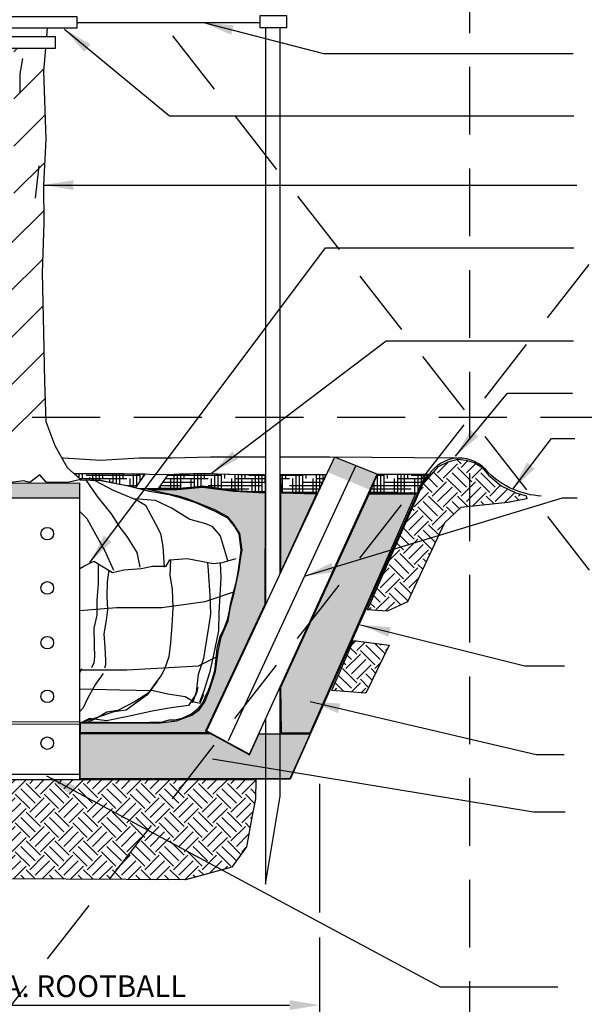
# Model space of a CAD drawing. Extents: x 0.9 to 8.63, y 1.42 to 11.33.
# Drawn here: x 3.11 to 5.19, y 4.21 to 7.84 of the extents above; entities that cross this region are included whole.
import ezdxf

# ---------------------------------------------------------------- set-up
doc = ezdxf.new("R2010")
doc.units = 0
doc.header["$MEASUREMENT"] = 0
doc.linetypes.add('DASHED2', pattern=[0.375, 0.25, -0.125])
doc.layers.get('DEFPOINTS').update_dxf_attribs({"linetype": 'CONTINUOUS'})
for name, color, linetype in [('D-BURLAP-L', 1, 'CONTINUOUS'), ('D-DIM', 3, 'CONTINUOUS'), ('D-GRD-L', 7, 'CONTINUOUS'), ('D-HAT', 8, 'CONTINUOUS'), ('D-MED-L', 3, 'CONTINUOUS'), ('D-STAKE-L', 3, 'CONTINUOUS'), ('D-TUBES-L', 4, 'CONTINUOUS'), ('D-VEG-L', 3, 'CONTINUOUS')]:
    doc.layers.add(name, color=color, linetype=linetype)
doc.layers.add('D-HAT-L-OFF', color=254, linetype='CONTINUOUS', plot=False)
doc.layers.add('MS-VIEW-L', color=246, linetype='DASHED2', plot=False)
doc.styles.add('ROMANS', font='simplex.shx')
doc.dimstyles.new('KCRS-DIM-01', dxfattribs={"dimscale": 0, "dimtxt": 0.08, "dimasz": 0.11, "dimexe": 0.06, "dimexo": 0.03, "dimgap": 0.03, "dimtad": 1, "dimdec": 0, "dimzin": 0, "dimdsep": 46, "dimtxsty": 'ROMANS', "dimcen": 0.09, "dimclrd": 256, "dimclre": 256, "dimclrt": 256, "dimadec": 0, "dimazin": 0, "dimtfac": 1, "dimtdec": 0, "dimtmove": 1, "dimatfit": 3, "dimfxl": 0.5, "dimtolj": 1, "dimtzin": 0, "dimarcsym": 0})
pattern_1 = [(0, (0, 0), (0.05, 0.0125), [0.2, -0.1]), (90, (0, 0), (-0.0125, -0.05), [0.2, -0.1])]

# ---------------------------------------------------------------- blocks, each defined once
blk = doc.blocks.new('KCDOT RD STD MV OUTLINE')
at = {"layer": 'MS-VIEW-L'}
for p, q in [((4.412794873747878, 0.8633390764959326), (4.412794873747878, 10.77704962986489)), ((0.5485401176308713, 5.820194353180409), (8.277049629864885, 5.820194353180409))]:
    blk.add_line(p, q, dxfattribs=at)
for points in [[(0.5485401176308713, 0.8633390764959326), (8.277049629864885, 10.77704962986489)], [(0.5485401176308713, 10.77704962986489), (8.277049629864885, 0.8633390764959326)]]:
    blk.add_lwpolyline(points, dxfattribs=at)
blk = doc.blocks.new('*D3')
at = {"layer": 'D-DIM', "lineweight": -2, "transparency": 16777216}
for p, q in [((2.046267024144043, 4.620983084333662), (2.046267024144043, 4.146837467332888)), ((4.21080140940413, 4.456580357025339), (4.21080140940413, 4.146837467332889)), ((2.156267024144043, 4.206837467332889), (4.10080140940413, 4.206837467332889))]:
    blk.add_line(p, q, dxfattribs=at)
at = {"layer": 'D-DIM', "transparency": 16777216}
for points in [[(2.156267024144043, 4.225170800666223), (2.156267024144043, 4.188504133999555), (2.046267024144043, 4.206837467332889)], [(4.10080140940413, 4.225170800666223), (4.10080140940413, 4.188504133999555), (4.21080140940413, 4.206837467332889)]]:
    blk.add_solid(points, dxfattribs=at)
at = {"layer": 'DEFPOINTS', "color": 0, "transparency": 16777216}
for p in [(2.046267024144043, 4.650983084333662), (4.21080140940413, 4.486580357025339), (4.21080140940413, 4.206837467332889)]:
    blk.add_point(p, dxfattribs=at)
at = {"layer": 'D-DIM', "transparency": 16777216, "insert": (3.128534216774087, 4.276837467332889), "char_height": 0.08, "attachment_point": 5, "style": 'ROMANS'}
blk.add_mtext('\\A1;2X MIN. DIA. ROOTBALL', dxfattribs=at)

msp = doc.modelspace()

# ---------------------------------------------------------------- hatches: boundary and pattern name
at = {"layer": 'D-HAT'}
h = msp.add_hatch(dxfattribs=at)
h.set_pattern_fill('ANSI31', color=256, scale=0.986658038400801, style=0)
h.set_pattern_definition([(44.99999999999999, (0.2314818416670557, 1.908423576146936), (-0.08720907370817792, 0.0872090737081779), [])])
h.paths.add_polyline_path([(3.083415549268069, 7.739323644196751), (3.084319211469562, 7.190301935252377), (3.075374980107946, 7.056649162929308), (3.056610058869818, 6.840214423807158), (3.066354271568891, 6.513749979107118), (3.048337496631093, 6.278940675750608), (3.201788975789192, 6.361150134127009), (3.187790782729589, 6.909472365155723), (3.201464984030769, 7.402402800643425), (3.192809944806968, 7.65350529561948), (3.200470892108678, 7.739323644196751)])
h = msp.add_hatch(dxfattribs=at)
h.set_pattern_fill('EARTH', color=256, scale=0.3, angle=45)
h.set_pattern_definition([(45, (0, 0), (6.938893903907228e-18, 0.1060660171779821), [0.075, -0.075]), (45, (-0.01988737822087164, 0.01988737822087165), (6.938893903907228e-18, 0.1060660171779821), [0.075, -0.075]), (45, (-0.03977475644174329, 0.0397747564417433), (6.938893903907228e-18, 0.1060660171779821), [0.075, -0.075]), (135, (-0.0397747564417433, 0.05303300858899107), (-0.1060660171779821, 1.387778780781446e-17), [0.075, -0.075]), (135, (-0.01988737822087165, 0.07292038680986271), (-0.1060660171779821, 1.387778780781446e-17), [0.075, -0.075]), (135, (6.938893903907228e-18, 0.09280776503073437), (-0.1060660171779821, 1.387778780781446e-17), [0.075, -0.075])])
h.paths.add_polyline_path([(1.967895397995783, 5.31355191990178), (1.774412109121116, 5.782637018770416), (1.655705733661172, 6.0696615811264), (1.546328318413238, 6.063994316804614), (1.64031188465232, 5.851067066785482), (1.755870384260149, 5.52580462291229), (1.828464542882621, 5.345488433020556), (1.923874090005725, 5.306109042743188)])
h.paths.add_polyline_path([(4.25627272116995, 5.368021871053131), (4.336467628398985, 5.552794348999196), (4.4677420745804, 5.535726143537985), (4.382439198173941, 5.357813439890791)])
h.paths.add_polyline_path([(4.387868959272367, 5.666258792641539), (4.591361622272082, 6.126594114548009), (4.615965128551842, 6.156096719715499), (4.650410108660374, 6.194614035740191), (4.685675181872604, 6.211823880971085), (4.72176039912916, 6.22165807491011), (4.752104760897311, 6.218380025830715), (4.784089359813493, 6.20854580854127), (4.809513010137572, 6.19215546974262), (4.834936660461658, 6.163472371007373), (4.881683393710063, 6.123316042118194), (4.93499107555057, 6.097911015812763), (4.973019015379698, 6.086390034044577), (4.975479396572048, 6.074916803890648), (4.905769343251286, 6.061804537521812), (4.732724451486185, 6.043775162508251), (4.672035727949869, 5.987228494820421), (4.535790699453607, 5.695895779491202), (4.460339841585068, 5.66147606567899)])
h.paths.add_polyline_path([(2.330507518175466, 5.03915690062783), (3.976286496671676, 5.03915690062783), (3.975213075845467, 4.968421722242223), (3.962868583522159, 4.906208047087258), (3.941924193195689, 4.790699834354747), (3.887700700819224, 4.716508956874463), (3.717561003774108, 4.668776046306775), (3.276951554879197, 4.672346933036234), (2.653964331579132, 4.674900348450485), (2.45129955559856, 4.673184115738401), (2.355978390457871, 4.819922584707147), (2.336227182364333, 4.927187537844947)])
h = msp.add_hatch(dxfattribs=at)
h.set_pattern_fill('HOUND', color=256, scale=0.2)
h.set_pattern_definition(pattern_1)
h.paths.add_polyline_path([(4.068179459707089, 6.100020516342603), (4.203773874555267, 6.096928103123034), (4.235933199811328, 6.164812521812756), (4.066894533410562, 6.16459888879621)])
h.paths.add_polyline_path([(4.011692013183918, 6.102252910146685), (4.011313218704814, 6.164360387579578), (3.92265498528522, 6.164077053551519), (3.879629209907471, 6.165504254732426), (3.834934721572957, 6.167122882677962), (3.786842493626246, 6.16860876347091), (3.744926765383276, 6.167603527777157), (3.695362557169183, 6.166350310595185), (3.651481183072896, 6.164710246961683), (3.617147559168146, 6.114427493594405), (3.679093395420352, 6.114427493594405), (3.707977238561497, 6.116061229263376), (3.748850619758819, 6.120236331528531), (3.779369351282483, 6.122959224310151), (3.81796247733346, 6.118010055535173), (3.863558971294857, 6.111656639044725), (3.901162422905273, 6.107118484408687), (3.909055112227236, 6.105648061595513), (3.98589700571182, 6.103106694999333)])
h.paths.add_polyline_path([(3.306092291586523, 6.168899896540125), (3.331878893855688, 6.145787881735899), (3.383093068876967, 6.144782996298481), (3.405057596137077, 6.144126522516967), (3.437811704117458, 6.137307755454138), (3.468728995082287, 6.130961951201463), (3.501698581901643, 6.124286742536896), (3.520825461709016, 6.119676435094966), (3.535093217286573, 6.118142569183536), (3.568018434822534, 6.166051191681433)])
h.paths.add_polyline_path([(2.595686984355005, 6.098979344348436), (2.693837544567366, 6.112990578637689), (2.754696868253021, 6.115673565547056), (2.806606280908888, 6.117462231270107), (2.880293778141507, 6.125809353544625), (2.983311867786625, 6.136576093311788), (2.99733337638839, 6.167579663645238), (2.856521622843331, 6.163406102507977), (2.696811865713947, 6.170890379965876), (2.603732954014198, 6.172082815997769), (2.47445359736669, 6.172099394797829), (2.3466614522331, 6.172114315717881), (2.247914224493336, 6.168238869426201), (2.249119734357244, 6.105508542820363), (2.318351964626096, 6.096963268859497), (2.369577040940882, 6.097063208668306), (2.429241093828033, 6.097162821571199), (2.505896646510493, 6.09692674879852), (2.558329728779761, 6.097212371167998)])
h.paths.add_polyline_path([(2.112790144425354, 6.099520420341367), (2.18397416469783, 6.105674937931948), (2.19291398948409, 6.105555827426166), (2.193038794012573, 6.171733820581302), (2.165779651129171, 6.17323046591908), (2.113102817974678, 6.173236326875156), (2.078205077601183, 6.173161512121084)])
h.paths.add_polyline_path([(1.92613381608065, 6.094977128612356), (1.893193418238774, 6.169010250637424), (1.890780309945377, 6.174797512781051), (1.604708922281951, 6.182658689410445), (1.614411837613801, 6.174417227798276), (1.623144486882772, 6.164357819033093), (1.653294459230239, 6.095377144702244)])
h = msp.add_hatch(dxfattribs=at)
h.set_pattern_fill('HOUND', color=256, scale=0.2)
h.set_pattern_definition(pattern_1)
h.paths.add_polyline_path([(4.39521663485953, 6.098218470827391), (4.573757816177832, 6.099076061798925), (4.588587701539808, 6.135936782090898), (4.615137139651438, 6.164957084279191), (4.424238221447624, 6.164934154164179)])
h = msp.add_hatch(dxfattribs=at)
h.set_pattern_fill('AR-SAND', color=256, scale=0.03, angle=45)
h.set_pattern_definition([(82.50000000000001, (0, 0), (-0.04221039551728929, 0.0395378136759483), [0, -0.04559999999999999, 0, -0.05099999999999999, 0, -0.04874999999999999]), (52.49999999999999, (0, 0), (-0.02232412532226258, 0.09740939189111032), [0, -0.0246, 0, -0.0411, 0, -0.01575]), (12.5, (-0.0260922402257836, -0.0260922402257836), (0.06594087818670889, 0.06618097149457403), [0, -0.015, 0, -0.054, 0, -0.0705]), (2.499999999999997, (-0.0260922402257836, -0.0260922402257836), (0.04515126490654854, 0.08238788552535303), [0, -0.0075, 0, -0.03539999999999999, 0, -0.0405])])
h.paths.add_polyline_path([(2.019188989449674, 5.216560568955853), (2.08781956000999, 5.215120034683629), (2.093971200689282, 5.30117967512659), (2.067314175980037, 5.323719114217777), (2.072440534722681, 5.487642256661832), (2.156512736597037, 5.486617733518994), (2.156512736597037, 5.318596521854005), (2.141133660369107, 5.289909967256211), (2.152411659791042, 5.214095511540791), (2.317480319611036, 5.216144557826468), (1.927609209369827, 6.091719627904869), (1.654581983498581, 6.092122632848852)])
h.paths.add_polyline_path([(4.394501886965998, 6.093095995215734), (4.564938669729528, 6.094201917931823), (4.175400354584063, 5.210404697040762), (4.071108138054683, 5.211361293804199), (4.06901855366349, 5.380494569346428)])
h.paths.add_polyline_path([(4.06881611562423, 6.097458764827476), (4.200389430445895, 6.094460920819515), (4.068397383696009, 5.807674719577626)])
h.paths.add_polyline_path([(2.115055066443915, 6.097198080709354), (2.183670813282674, 6.103594111721087), (2.192631829368466, 6.103338261140447), (2.192900235515644, 5.92853421871304)])
h.paths.add_polyline_path([(3.577793787721525, 6.109819007485438), (3.68637174081843, 6.109819007485438), (3.779341588642474, 6.118634492536856), (3.894705647888983, 6.103715977576734), (4.010748287186082, 6.097612947668029), (4.010176274920639, 5.685650011003094), (3.791318646245799, 5.217977729455033), (3.80171094104049, 5.211853450661742), (3.330066884923966, 5.213644684931282), (3.330066884923966, 5.248409284485579), (3.614527071594971, 5.24704597006096), (3.684107226324862, 5.255907525496202), (3.740726405301359, 5.277038957453875), (3.768694947312788, 5.297488720524026), (3.788477534830633, 5.326118370141895), (3.80553148783082, 5.369062879594338), (3.827360563972064, 5.438592078702932), (3.836974333212133, 5.51258436083884), (3.848571017177015, 5.564390425726526), (3.873810924670792, 5.625058069399877), (3.882678974118015, 5.676864134287559), (3.897004292600542, 5.728670199175244), (3.914135828170885, 5.808945192721914), (3.921639534888975, 5.861432903146696), (3.925732512135767, 5.886654278378231), (3.916864462688544, 5.948003567588678), (3.891624555194767, 5.98753977930436), (3.873206259465441, 6.00867121126203), (3.822726546359135, 6.03593754645528), (3.757239317935415, 6.062522236111434), (3.719567198364025, 6.076276382247649), (3.690916510458337, 6.085137961033315), (3.656126407623077, 6.093317870931461)])
h.paths.add_polyline_path([(2.251471917664496, 6.100356902530855), (2.318826884062446, 6.093750227356676), (2.580033134401916, 6.095206102856558), (2.491688083937873, 6.070774952627303), (2.427719497392999, 6.030097512356537), (2.394442127324218, 5.999237920728955), (2.362042464204734, 5.96271122823255), (2.359672961085373, 5.926115301733073), (2.359933471435852, 5.873269209021931), (2.372201145298355, 5.818201907359143), (2.392000390400206, 5.745050427240905), (2.414132002906619, 5.686027167029241), (2.426219958248105, 5.637710752750721), (2.439162799139403, 5.532168453691231), (2.456669512404559, 5.481352913731051), (2.467550174960301, 5.420377791692651), (2.478387690807629, 5.376226579100095), (2.495477556947648, 5.332491891346223), (2.500062620621037, 5.323328438296933), (2.538860069514357, 5.29323959741917), (2.60555224745513, 5.259917937230622), (3.070802032700854, 5.247315247134605), (3.068667875263777, 5.213193881672197), (2.514484573467051, 5.212578481284069), (2.52474977140519, 5.221092372276935), (2.250820845550798, 5.810581333484418)])
h = msp.add_hatch(dxfattribs=at)
h.set_pattern_fill('GRAVEL', color=256, scale=0.1)
h.set_pattern_definition([(228.012787504, (0.072, 0.1), (-0.8000000000000063, -0.9000000000000004), [0.0134536, -1.33190880470737]), (184.969740728, (0.063, 0.09000000000000001), (1.199999999999998, 0.1000000000000035), [0.0230868, -2.285592476123]), (132.510447078, (0.04000000000000001, 0.08800000000000001), (1.000000000000012, -1.099999999999987), [0.0162788, -1.61160325960997]), (267.273689006, (0.001, 0.063), (0.1000000000000024, 2.000000000000002), [0.0210238, -2.0813558041629]), (292.833654178, (0, 0.042), (-0.4999999999999989, 1.200000000000003), [0.0206155, -2.04093731280883]), (357.273689006, (0.008, 0.023), (-2.000000000000002, 0.1000000000000026), [0.0210238, -2.0813558041629]), (37.6942404667, (0.029, 0.022), (-1.3, -0.9999999999999973), [0.0278029, -2.7524848548916]), (72.2553283749, (0.051, 0.03900000000000001), (0.7000000000000028, 2.200000000000001), [0.0262488, -2.598632149681339]), (121.429565615, (0.059, 0.064), (-0.800000000000002, 1.299999999999999), [0.021095, -2.0884073109729]), (175.236358309, (0.048, 0.082), (1.099999999999999, -0.1000000000000038), [0.0240832, -1.18007625787923]), (222.397437798, (0.024, 0.084), (-1.199999999999996, -1.099999999999997), [0.0311448, -3.08333750047949]), (138.814074834, (0.1, 0.062), (-0.7000000000000033, 0.6000000000000001), [0.0106301, -1.05238448127347]), (171.46923439, (0.09200000000000001, 0.06899999999999999), (1.3, -0.1999999999999995), [0.0202237, -2.0021511416157]), (225, (0.072, 0.072), (-1.110223024625157e-17, -0.0999999999999933), [0.0141421, -0.12727925623731]), (203.198590514, (0.065, 0.084), (0.4999999999999989, 0.1999999999999975), [0.007615800000000001, -0.75396151058639]), (291.801409486, (0.058, 0.08100000000000002), (-0.09999999999996839, 0.3000000000000103), [0.0107703, -0.52774618071345]), (30.96375653209999, (0.062, 0.071), (0.3000000000000053, 0.199999999999998), [0.0174929, -0.5656022894845298]), (161.565051177, (0.07700000000000001, 0.08000000000000002), (0.2000000000000012, -0.09999999999999767), [0.0126491, -0.30357866601684]), (16.389540334, (0, 0.08100000000000002), (0.9999999999999967, 0.3000000000000044), [0.01772, -1.75428451466694]), (70.3461759419, (0.017, 0.08600000000000001), (-0.400000000000122, -1.10000000000034), [0.0148661, -1.4717407747319]), (293.198590514, (0.07700000000000001, 0.1), (-0.1999999999999971, 0.4999999999999991), [0.0152315, -0.74634581058639]), (343.610459666, (0.083, 0.08600000000000001), (-0.9999999999999967, 0.3000000000000044), [0.01772, -1.7542845146669]), (339.44395478, (0, 0.019), (-0.5000000000000037, 0.2000000000000025), [0.017088, -0.8373123745317499]), (294.775140569, (0.016, 0.013), (-0.5000000000000006, 1.1), [0.0143178, -1.4174643063276]), (66.8014094864, (0.07800000000000001, 0), (0.1999999999999981, 0.499999999999997), [0.0152315, -0.74634581058639]), (17.3540246363, (0.084, 0.014), (-1.299999999999998, -0.3999999999999963), [0.0167631, -1.659542361424]), (69.44395478040002, (0.029, 0), (-0.2000000000000007, -0.4999999999999955), [0.008544, -0.8458563745317499]), (101.309932474, (0.072, 0), (-0.09999999999999638, 0.4000000000000012), [0.005099, -0.50480295135928]), (165.963756532, (0.071, 0.005000000000000001), (0.2999999999999959, -0.1000000000000001), [0.0206155, -0.3916950625617701]), (186.009005957, (0.051, 0.01), (1.000000000000005, 0.09999999999999831), [0.019105, -1.89139231745428]), (303.690067526, (0.062, 0.062), (-0.09999999999999873, 0.1999999999999986), [0.0144222, -0.3461329275464]), (353.157226587, (0.06999999999999999, 0.05), (1.700000000000002, -0.2000000000000053), [0.0251794, -2.49275626240283]), (60.9453959009, (0.095, 0.047), (-0.3999999999999976, -0.6999999999999977), [0.0102956, -1.0192674140987]), (90, (0.1, 0.05600000000000001), (-0.09999999999999999, 0.1), [0.006, -0.094]), (120.256437164, (0.049, 0.013), (0.4000000000000009, -0.7000000000000008), [0.0138924, -1.37535199894498]), (48.01278750420001, (0.042, 0.025), (0.8, 0.8999999999999976), [0.0269072, -1.31845520470737]), (0, (0.06, 0.04500000000000001), (0.1, 0.1), [0.026, -0.074]), (325.3048464690001, (0.08600000000000001, 0.04500000000000001), (1.000000000000014, -0.6999999999999825), [0.0158114, -1.5653274300842]), (254.054604099, (0.099, 0.036), (-0.1000000000000038, -0.4000000000000005), [0.0145602, -0.71345078892805]), (207.645975364, (0.095, 0.022), (-1.899999999999995, -1.000000000000005), [0.0237065, -2.34694741822594]), (175.42607874, (0.074, 0.011), (-1.299999999999995, 0.1000000000000001), [0.0250799, -2.48290734079689])])
h.paths.add_polyline_path([(2.16617882185782, 5.209435817955022), (2.328086208441626, 5.209435817955022), (2.363540373249663, 5.133383304681001), (2.504654968803635, 5.210005404813973), (3.065028065806935, 5.208570614745714), (3.064483255834638, 5.043592990566598), (2.163008379309332, 5.042514107639903)])
h.paths.add_polyline_path([(3.329059024680681, 5.209564502134075), (3.808754959568759, 5.209086775837712), (3.953579509818638, 5.130677457707893), (3.988112464384599, 5.207176314310278), (4.176397670118213, 5.207731283804669), (4.101903375284721, 5.042638658794154), (3.328793267445946, 5.042129012470067)])

# ---------------------------------------------------------------- linework, layer by layer
at = {"layer": 'D-BURLAP-L'}
for points in [[(3.327349944011813, 6.145690376779551), (3.404827227338529, 6.143789606660471), (3.50512269342482, 6.123120805143389), (3.584326496052086, 6.103329477427799), (3.656696953747795, 6.091214302950755), (3.701312163019267, 6.079441327011449), (3.753867926103656, 6.061462403493537), (3.825125160333012, 6.03057090754998), (3.872421716834576, 6.005112388547862), (3.898909830903301, 5.97139633855691), (3.913958391512787, 5.946608682707456), (3.921134010942037, 5.886422018605002), (3.913958391512787, 5.830424248734121), (3.908849996442153, 5.797514521223716), (3.900923562893716, 5.760393802038815), (3.89207521268626, 5.725166564845053), (3.881313521018573, 5.687133858736338), (3.878225054663091, 5.662206580543811), (3.870338340053718, 5.628852965871802), (3.860131939194938, 5.598820391984957), (3.843774204299199, 5.566027032989892), (3.832035982431573, 5.524708040167327), (3.828808499789373, 5.486595896180341), (3.824088915076809, 5.440964437770305), (3.813327223409122, 5.402931731661445), (3.800240880624939, 5.367749178274128), (3.79108548297713, 5.348066212062709), (3.780472737330925, 5.32416014787642), (3.760412441198416, 5.297528052653448), (3.740471301883097, 5.28219727096871), (3.704029220855023, 5.265156707385701), (3.67806086918702, 5.258837342194452), (3.657331864632303, 5.258114020231034), (3.630178201025345, 5.251436053072688), (3.539971509591987, 5.248990734798861), (3.326340483765707, 5.251243180321672)], [(3.347869631053491, 6.146273907869793), (3.391487676318116, 6.084591762004663), (3.442610141404512, 6.02000484987663), (3.475046029947799, 5.969743174366557), (3.500325123093112, 5.936943076683372), (3.538082558793591, 5.876995632683757), (3.549188924280857, 5.823709281119275)], [(3.362075710854628, 6.153659170873873), (3.450601892566014, 6.107986444850453), (3.53827566576174, 6.070799633715404), (3.569626571360629, 6.051631465037472), (3.606106822653588, 5.982960471221432), (3.625040868227295, 5.947440306852086), (3.633590182519966, 5.899198478162079), (3.638033375939044, 5.823709281119275)], [(3.530335111948244, 6.077005581294011), (3.605612658926868, 6.070089657679812), (3.667942879407439, 6.041176046472902), (3.733445194652496, 6.000455479592023), (3.79120058591169, 5.9843054947892), (3.81417480370478, 5.974644455005874), (3.844596564237429, 5.939163838814547), (3.87124925251019, 5.852572025074478), (3.87347084922002, 5.845912126597524)], [(3.326340483765707, 6.029614468848917), (3.3534285971986, 6.003520351440423), (3.386697034788013, 5.942889208785532), (3.418143843503699, 5.885876293291812), (3.451459703845232, 5.812607858380189)], [(3.326340483765707, 5.818018876647926), (3.327873880774575, 5.818018876647926), (3.341685642983293, 5.8272219059524), (3.378514312105547, 5.845630352477706), (3.447568268968158, 5.804213138733036), (3.489000319473466, 5.813416168037511), (3.553450894953024, 5.818018876647926), (3.594884563519049, 5.8272219059524), (3.645523376789885, 5.8272219059524), (3.659335138998608, 5.85023186712994), (3.723785714478162, 5.854833381782178), (3.774424527748997, 5.845630352477706), (3.820461577697498, 5.836426129215053), (3.852686865437275, 5.841027643867287), (3.903327296768246, 5.854833381782178)], [(3.661526308803351, 5.850388307935734), (3.659675737528623, 5.793077615106965), (3.667615517005323, 5.74213233657261), (3.670191827683289, 5.673818813208129), (3.667137341062403, 5.607448420508612), (3.66223405625638, 5.544394103727096), (3.655566376011613, 5.492660959953347), (3.639545477760525, 5.447148658360352), (3.629929121783205, 5.42841243314443), (3.623708279602887, 5.419059215138619), (3.615574095961169, 5.406900528217925), (3.579741144947293, 5.358300534606172), (3.530911993098919, 5.327733303716674), (3.467926410123821, 5.294489690463957), (3.426413787472889, 5.287863277832207), (3.392291392694222, 5.267501673463817), (3.360107163712409, 5.252299978330812), (3.351606354221746, 5.250034905623052)], [(3.395093734688669, 5.835686338838541), (3.395145098256497, 5.761488077029433), (3.389810644325264, 5.702205829628047), (3.390156636367881, 5.645689332202697), (3.378348906356897, 5.597777906482682), (3.380518872246856, 5.53559089281883), (3.381945656704162, 5.492249331453172), (3.378891944420068, 5.470618269709336), (3.370217364571299, 5.451872114758721)], [(3.79843150730576, 5.840830618351539), (3.801135786582865, 5.809952789392167), (3.806299112011528, 5.719006849747137), (3.80982216368572, 5.651154284711877), (3.80326371052279, 5.609780678348172), (3.794221730487698, 5.556188806654964), (3.783117462970891, 5.485664824124083), (3.763661331984323, 5.427002410808307), (3.755907894457195, 5.361623442910586), (3.747158841597979, 5.335813966998613), (3.741840056605979, 5.322683714745435)], [(3.844471279198643, 5.839854523529128), (3.847480637221697, 5.783562423996553), (3.840003683593829, 5.655074525776254), (3.839303637292567, 5.58867930873997), (3.819465211518401, 5.493758514489283), (3.805173954635253, 5.433628823440054), (3.784691644775503, 5.366971242769573), (3.768710465463472, 5.325226045689175)], [(3.433816185087102, 5.812461369875967), (3.427720777423879, 5.769150598269497), (3.427154782542242, 5.715469358963543), (3.429468729586593, 5.666938099158061), (3.423871912021744, 5.627438115315892), (3.416282315117959, 5.577598453533207), (3.419057220491237, 5.528120452732155), (3.422312943664138, 5.4795792631922), (3.422134208438358, 5.462627292884849), (3.418238017373953, 5.450423922157712)], [(3.326340483765707, 5.663908874666512), (3.462566069332502, 5.674950455206739), (3.629148607161027, 5.674950455206739), (3.789067972920776, 5.697153300684986), (3.891240386775482, 5.730456374944144)], [(3.326340483765707, 5.444040145858162), (3.500325123093112, 5.444040145858162), (3.764636881357264, 5.459583092859457), (3.831270220100465, 5.492887361076867)], [(3.333066995096088, 5.448685125392455), (3.326340483765707, 5.431610496905964)], [(3.413791500366567, 5.430691307272321), (3.385121167661558, 5.391434601931906), (3.355840930605559, 5.338997995664345), (3.338992448176012, 5.304326049279927), (3.326340483765707, 5.28966660518267)], [(3.762218104250987, 5.379452646070073), (3.755843351181509, 5.35550189807763), (3.728545963729101, 5.312463193622179), (3.663944931336153, 5.304667395299653), (3.600716844196389, 5.293089597862522), (3.503956407158831, 5.272446544727638), (3.426081141358534, 5.256313777538299), (3.363061578648844, 5.264513278792861), (3.337970459833126, 5.25206243903367)], [(3.612213336236724, 5.400813737456429), (3.574486903231564, 5.35129182718617), (3.498083105694723, 5.296055491207902), (3.45280337853134, 5.289468797515291), (3.395136580548238, 5.269355436515747), (3.34883563937876, 5.255244463532411), (3.339388088892457, 5.252518432495507)], [(3.326340483765707, 5.374262909712745), (3.375941596324006, 5.37299127911946), (3.473670816759632, 5.370771710946534), (3.598052725468601, 5.36855094881543), (3.651359720075426, 5.355229957903345), (3.715771462109382, 5.346348103337254), (3.749088940511051, 5.326366019990109), (3.771300053425455, 5.32192568968608), (3.784557593355874, 5.354257265039025)]]:
    msp.add_lwpolyline(points, dxfattribs=at)
at = {"layer": 'D-DIM'}
msp.add_line((4.21080140940413, 5.023735494268401), (4.21080140940413, 4.548406004639908), dxfattribs=at)
at = {"layer": 'D-GRD-L'}
msp.add_lwpolyline([(5.02940459394905, 6.085773432756722, -0.1825531594213277), (4.835291120974201, 6.171487129874333, 0.5293925613242121), (4.614092003520992, 6.162464641352146), (4.590421115811088, 6.135053974181009), (4.103036185427863, 5.041104111212235), (3.327824966369151, 5.041104111212235)], format="xyb", dxfattribs=at)
at = {"layer": 'D-HAT'}
for points in [[(3.543960553267926, 6.113416058825281), (3.692917979279518, 6.113416058825281), (3.778913026854806, 6.122012557397236), (3.907904789187375, 6.104819560253399), (4.012398159688274, 6.101337600002259)], [(4.066493536627653, 6.099464883905968), (4.157288323677121, 6.096224255639624), (4.204227668131734, 6.096449036766363)], [(4.392360790868769, 6.097349960624525), (4.574010488573422, 6.098219836933966)], [(3.327824966369151, 5.041104111212235), (3.327824966369151, 5.210823384044185), (3.814329071491112, 5.210823384044185)], [(3.98717037721685, 5.208171519528737), (4.177469338105142, 5.208171519528737)]]:
    msp.add_lwpolyline(points, dxfattribs=at)
for points in [[(4.264722061972251, 6.230435601580665), (4.24153510608328, 6.17399273271326), (4.423599811533563, 6.165491727660632), (4.397793646425866, 6.10852912584517)], [(3.075811329889845, 6.133576334569174), (3.075738433857083, 6.079506749764054), (3.326036717466408, 6.134862289043657), (3.326108492805439, 6.079525616905528)]]:
    msp.add_solid(points, dxfattribs=at)
at = {"layer": 'D-HAT-L-OFF'}
for points in [[(4.387868959272367, 5.666258792641539), (4.591361622272082, 6.126594114548009), (4.615965128551842, 6.156096719715499), (4.650410108660374, 6.194614035740191), (4.685675181872604, 6.211823880971085), (4.72176039912916, 6.22165807491011), (4.752104760897311, 6.218380025830715), (4.784089359813493, 6.20854580854127), (4.809513010137572, 6.19215546974262), (4.834936660461658, 6.163472371007373), (4.881683393710063, 6.123316042118194), (4.93499107555057, 6.097911015812763), (4.973019015379698, 6.086390034044577), (4.975479396572048, 6.074916803890648), (4.905769343251286, 6.061804537521812), (4.732724451486185, 6.043775162508251), (4.672035727949869, 5.987228494820421), (4.535790699453607, 5.695895779491202), (4.460339841585068, 5.66147606567899)], [(3.306092291586523, 6.168899896540125), (3.331878893855688, 6.145787881735899), (3.383093068876967, 6.144782996298481), (3.405057596137077, 6.144126522516967), (3.437811704117458, 6.137307755454138), (3.468728995082287, 6.130961951201463), (3.501698581901643, 6.124286742536896), (3.520825461709016, 6.119676435094966), (3.535093217286573, 6.118142569183536), (3.568018434822534, 6.166051191681433)], [(4.011692013183918, 6.102252910146685), (4.011313218704814, 6.164360387579578), (3.92265498528522, 6.164077053551519), (3.879629209907471, 6.165504254732426), (3.834934721572957, 6.167122882677962), (3.786842493626246, 6.16860876347091), (3.744926765383276, 6.167603527777157), (3.695362557169183, 6.166350310595185), (3.651481183072896, 6.164710246961683), (3.617147559168146, 6.114427493594405), (3.679093395420352, 6.114427493594405), (3.707977238561497, 6.116061229263376), (3.748850619758819, 6.120236331528531), (3.779369351282483, 6.122959224310151), (3.81796247733346, 6.118010055535173), (3.863558971294857, 6.111656639044725), (3.901162422905273, 6.107118484408687), (3.909055112227236, 6.105648061595513), (3.98589700571182, 6.103106694999333)], [(4.068179459707089, 6.100020516342603), (4.203773874555267, 6.096928103123034), (4.235933199811328, 6.164812521812756), (4.066894533410562, 6.16459888879621)], [(4.39521663485953, 6.098218470827391), (4.573757816177832, 6.099076061798925), (4.588587701539808, 6.135936782090898), (4.615137139651438, 6.164957084279191), (4.424238221447624, 6.164934154164179)], [(3.577793787721525, 6.109819007485438), (3.68637174081843, 6.109819007485438), (3.779341588642474, 6.118634492536856), (3.894705647888983, 6.103715977576734), (4.010748287186082, 6.097612947668029), (4.010176274920639, 5.685650011003094), (3.791318646245799, 5.217977729455033), (3.80171094104049, 5.211853450661742), (3.330066884923966, 5.213644684931282), (3.330066884923966, 5.248409284485579), (3.614527071594971, 5.24704597006096), (3.684107226324862, 5.255907525496202), (3.740726405301359, 5.277038957453875), (3.768694947312788, 5.297488720524026), (3.788477534830633, 5.326118370141895), (3.80553148783082, 5.369062879594338), (3.827360563972064, 5.438592078702932), (3.836974333212133, 5.51258436083884), (3.848571017177015, 5.564390425726526), (3.873810924670792, 5.625058069399877), (3.882678974118015, 5.676864134287559), (3.897004292600542, 5.728670199175244), (3.914135828170885, 5.808945192721914), (3.921639534888975, 5.861432903146696), (3.925732512135767, 5.886654278378231), (3.916864462688544, 5.948003567588678), (3.891624555194767, 5.98753977930436), (3.873206259465441, 6.00867121126203), (3.822726546359135, 6.03593754645528), (3.757239317935415, 6.062522236111434), (3.719567198364025, 6.076276382247649), (3.690916510458337, 6.085137961033315), (3.656126407623077, 6.093317870931461)], [(4.06881611562423, 6.097458764827476), (4.200389430445895, 6.094460920819515), (4.068397383696009, 5.807674719577626)], [(4.394501886965998, 6.093095995215734), (4.564938669729528, 6.094201917931823), (4.175400354584063, 5.210404697040762), (4.071108138054683, 5.211361293804199), (4.06901855366349, 5.380494569346428)], [(4.25627272116995, 5.368021871053131), (4.336467628398985, 5.552794348999196), (4.4677420745804, 5.535726143537985), (4.382439198173941, 5.357813439890791)], [(3.329059024680681, 5.209564502134075), (3.808754959568759, 5.209086775837712), (3.953579509818638, 5.130677457707893), (3.988112464384599, 5.207176314310278), (4.176397670118213, 5.207731283804669), (4.101903375284721, 5.042638658794154), (3.328793267445946, 5.042129012470067)]]:
    msp.add_lwpolyline(points, close=True, dxfattribs=at)
msp.add_lwpolyline([(2.330507518175466, 5.03915690062783), (3.976286496671676, 5.03915690062783), (3.975213075845467, 4.968421722242223), (3.962868583522159, 4.906208047087258), (3.941924193195689, 4.790699834354747), (3.887700700819224, 4.716508956874463), (3.717561003774108, 4.668776046306775), (3.276951554879197, 4.672346933036234), (2.653964331579132, 4.674900348450485), (2.45129955559856, 4.673184115738401), (2.355978390457871, 4.819922584707147), (2.336227182364333, 4.927187537844947), (2.330507518175466, 5.03915690062783)], dxfattribs=at)
at = {"layer": 'D-MED-L'}
for points in [[(4.012398159688274, 6.229465207671731), (3.809010565379066, 6.229465207671731), (3.667119626812887, 6.225166958385791), (3.546727854655714, 6.225166958385791), (3.404836916090119, 6.216570459813907), (3.267246781642291, 6.225166958385791), (3.261772994403727, 6.225355646502589)], [(4.718484941857718, 6.225316043203979), (4.247580939249902, 6.229465207671731), (4.118590794977467, 6.229465207671731), (4.066493536627653, 6.229465207671731)], [(3.305271837335631, 6.169292105584622), (3.490831963665406, 6.169292105584622), (3.628422098113234, 6.164993856298683), (3.7875130170302, 6.169292105584622), (3.916503161302635, 6.164993856298683), (4.012398159688274, 6.164993856298611)], [(4.066493536627653, 6.164993856298683), (4.097091628568464, 6.164993856298683), (4.217483400725641, 6.164993856298683), (4.236250009008828, 6.165043463916218)], [(4.423433572007962, 6.165538264599542), (4.616400117415215, 6.166048352007838)]]:
    msp.add_lwpolyline(points, dxfattribs=at)
at = {"layer": 'D-STAKE-L'}
for points in [[(3.051017086817462, 7.854823970225534), (3.051017086817462, 7.813932070077659), (3.317550210847582, 7.813932070077659), (3.317550210847582, 7.854823970225534), (3.051017086817462, 7.854823970225534)], [(3.317550210847582, 7.833108035701835), (3.993039333563122, 7.833108035701835)], [(4.012398159688274, 7.813308831990683), (4.012398159688274, 5.685534816203268)], [(4.066493536627653, 5.801411460164244), (4.066493536627653, 7.813308831990683)], [(4.066493536627653, 4.978347327668172), (4.066493536627653, 5.383137349771558)], [(4.012398159688274, 5.264001073920584), (4.012398159688274, 4.65377506603321), (4.066493536627653, 4.978347327668172)]]:
    msp.add_lwpolyline(points, dxfattribs=at)
for points in [[(3.993039333563122, 7.859300576865587), (4.090065321436166, 7.859300576865587), (4.090065321436166, 7.813308831990683), (3.993039333563122, 7.813308831990683)], [(3.237544396540298, 7.780215544344705), (2.977291899515235, 7.780215544344705), (2.977291899515235, 7.739323644196755), (3.237544396540298, 7.739323644196755)]]:
    msp.add_lwpolyline(points, close=True, dxfattribs=at)
at = {"layer": 'D-TUBES-L'}
for p, q in [((4.345106772474166, 6.198001616175841), (3.874823135368596, 5.182133500053665)), ((3.075501922907426, 6.079258766556486), (3.326340483765707, 6.079258766556486)), ((3.326340483765708, 5.251243180321673), (3.075501922907426, 5.252302985861279)), ((3.075501922907426, 5.24510085114125), (3.326340483765708, 5.24329786615337))]:
    msp.add_line(p, q, dxfattribs=at)
msp.add_lwpolyline([(3.794554706029456, 5.218896634771596), (3.952917527755544, 5.133004649186002), (4.423889153454623, 6.16653802467995), (4.266324391493708, 6.229465207671731), (3.794554706029456, 5.218896634771596)], dxfattribs=at)
msp.add_lwpolyline([(3.075501922907426, 6.133855166198411), (3.326340483765707, 6.135106171244958), (3.326340483765707, 5.058577135599521), (3.075501922907426, 5.058577135599521)], close=True, dxfattribs=at)
for centre in [(3.207071508852638, 5.946783273516446), (3.207071508852638, 5.746689573445291), (3.207071508852638, 5.544489628333143), (3.207071508852638, 5.346502201381389), (3.207071508852638, 5.173789686843255)]:
    msp.add_circle(centre, 0.02316875160781846, dxfattribs=at)
at = {"layer": 'D-VEG-L'}
for points in [[(3.207131137014619, 7.813932070077659), (3.204121285029579, 7.780215544344705)], [(3.200470892108678, 7.739323644196753), (3.192809944806968, 7.653505295619482), (3.201464984030769, 7.402402800643427), (3.193085198876613, 7.232952605714885), (3.193960108717341, 7.092603138279626), (3.187790782729589, 6.909472365155725), (3.193011363555292, 6.689959089412421), (3.197206539844606, 6.507189977270306), (3.201788975789192, 6.361150134127011), (3.235225444532825, 6.271789854695318), (3.28100430029002, 6.191718249993825), (3.329975884618029, 6.146462572830411), (3.282668213571256, 6.135998520608304), (3.203519219231552, 6.137469970840073), (3.179926432797611, 6.163585671639823), (3.143296347700542, 6.135439581542069), (3.119895264758951, 6.142555358849153), (3.073935747059529, 6.135998520608304), (3.07201859311069, 6.157659305308754), (2.9879175202624, 6.13170243204962), (2.978509688715158, 6.132743505525459)], [(3.116239183581187, 7.701205012126195), (3.106079810503895, 7.643667301161672), (3.106079810503895, 7.572591814859035)], [(3.176454978158205, 7.304110830069971), (3.162909749318134, 7.185650797708143)]]:
    msp.add_lwpolyline(points, dxfattribs=at)

# ---------------------------------------------------------------- block references
at = {"layer": 'MS-VIEW-L'}
msp.add_blockref('KCDOT RD STD MV OUTLINE', (0.3534957431121624, 0.5563616563211273), dxfattribs=at)

# ---------------------------------------------------------------- dimensions: what is measured, and where the dimension line sits
at = {"layer": 'D-DIM'}
dim = msp.add_linear_dim(base=(4.21080140940413, 4.206837467332889), p1=(2.046267024144043, 4.650983084333662), p2=(4.21080140940413, 4.486580357025339), text='2X MIN. DIA. ROOTBALL', dimstyle='KCRS-DIM-01', override={"dimscale": 1, "dimpost": "'"}, dxfattribs=at)
dim.commit()
dim.dimension.update_dxf_attribs({"geometry": '*D3', "text_midpoint": (3.128534216774087, 4.276837467332889)})

# ---------------------------------------------------------------- leaders
for points in [[(3.783834646587968, 7.833108035701835), (4.226028097174101, 7.719475564508838), (5.146890077250568, 7.719475564508838)], [(3.270300990942374, 7.808865537112303), (3.658426333473898, 7.488692891463835), (5.149802253418436, 7.488692891463835)], [(3.193522653796977, 7.233584229748326), (5.160167908259744, 7.233584229748326)], [(3.364378910563023, 5.840231191623134), (4.233384924147922, 7.002160999002914), (5.149222667714874, 7.002160999002914)], [(3.813376070854199, 6.170428939202582), (4.457231755873804, 6.659190509333783), (5.147919170875461, 6.659190509333783)], [(4.713082027856315, 6.23302058956754), (4.905081308131209, 6.465399711067526), (5.143912318388153, 6.465399711067526)], [(4.924524204354374, 6.110912267426626), (5.066527175634192, 6.298527065843125), (5.152952615491877, 6.298527065843125)], [(4.156406314571477, 5.790386373891821), (5.108172873400434, 6.078939713713538), (5.161483338255934, 6.078939713713538)]]:
    msp.add_leader(points, dimstyle='KCRS-DIM-01', override={"dimscale": 1, "dimtad": 0}, dxfattribs=at)
at = {"layer": 'D-STAKE-L'}
for points in [[(4.362699104322957, 5.610704747479474), (4.968609547808498, 5.458844313111506), (5.114830724857228, 5.458844313111506)], [(4.176644527822646, 5.327320130621636), (5.010918049773153, 5.132219305247105), (5.113168738774476, 5.132219305247105)], [(3.816589402250017, 5.115787929760714), (5.000224114097293, 4.91999773687575), (5.117463435409832, 4.91999773687575)], [(3.204139547502351, 5.052728693647417), (4.656282329046078, 4.274132033645515), (5.090990770190274, 4.274132033645515)]]:
    msp.add_leader(points, dimstyle='KCRS-DIM-01', override={"dimscale": 1, "dimtad": 0}, dxfattribs=at)

doc.saveas('drawing.dxf')
